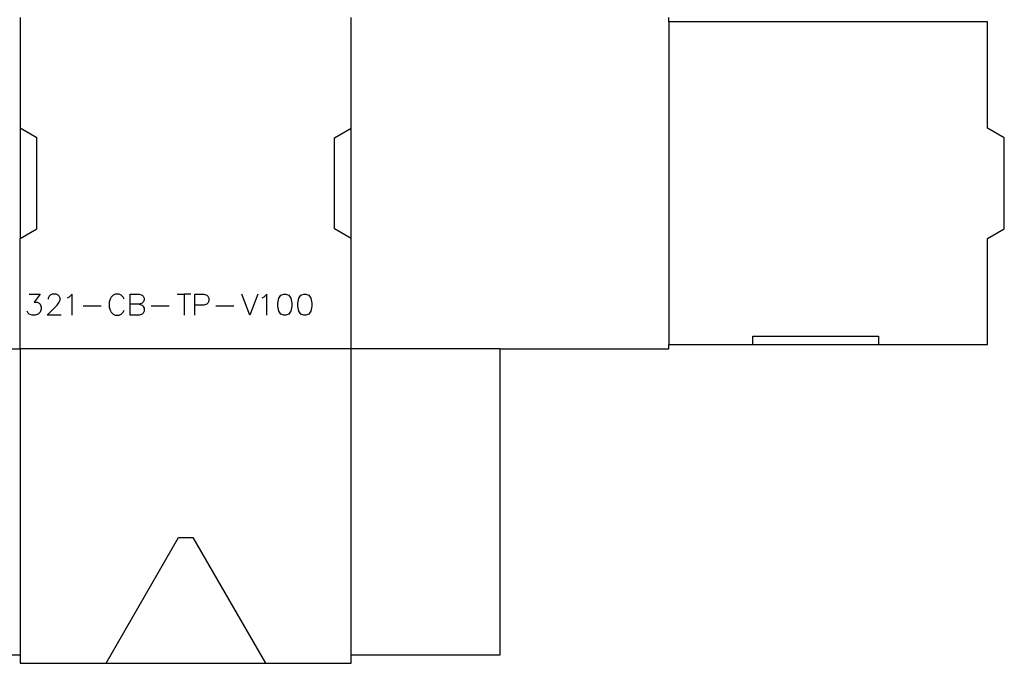
# Model space of a CAD drawing. Extents: x -98 to 98, y -103 to 103.
# Drawn here: x -20 to 98, y -103 to -26 of the extents above; entities that cross this region are included whole.
import ezdxf

# ---------------------------------------------------------------- set-up
doc = ezdxf.new("R2010")
doc.units = 0

msp = doc.modelspace()

# ---------------------------------------------------------------- linework, layer by layer
at = {"layer": '1', "color": 0}
for p, q in [((57.625, -26.137), (57.625, -25.637)), ((95.625, -26.137), (57.625, -26.137)), ((95.625, -38.803), (95.625, -26.137)), ((-17.75, -39.958), (-19.75, -38.803)), ((-19.75, -38.803), (-19.75, -51.97)), ((17.75, -39.958), (19.75, -38.803)), ((19.75, -51.97), (19.75, -38.803)), ((97.625, -39.958), (95.625, -38.803)), ((-17.75, -50.815), (-17.75, -39.958)), ((17.75, -50.815), (17.75, -39.958)), ((97.625, -50.815), (97.625, -39.958)), ((-19.75, -51.97), (-17.75, -50.815)), ((19.75, -51.97), (17.75, -50.815)), ((95.625, -51.97), (97.625, -50.815)), ((95.625, -64.637), (95.625, -51.97)), ((67.625, -64.637), (67.625, -63.637)), ((67.625, -63.637), (82.625, -63.637)), ((82.625, -63.637), (82.625, -64.637)), ((-37.5, -65.137), (-19.75, -65.137)), ((37.5, -65.137), (19.75, -65.137)), ((37.5, -101.637), (37.5, -65.137)), ((37.5, -65.137), (57.625, -65.137)), ((57.625, -65.137), (57.625, -64.637)), ((57.625, -64.637), (82.625, -64.637)), ((82.625, -64.637), (95.625, -64.637)), ((-9.5, -102.637), (-0.84, -87.637)), ((-0.84, -87.637), (0.84, -87.637)), ((0.84, -87.637), (9.5, -102.637)), ((-37.5, -101.637), (-19.75, -101.637)), ((-19.75, -101.637), (-19.75, -102.637)), ((19.75, -102.637), (19.75, -101.637)), ((19.75, -101.637), (37.5, -101.637)), ((-19.75, -102.637), (9.5, -102.637)), ((9.5, -102.637), (19.75, -102.637))]:
    msp.add_line(p, q, dxfattribs=at)
at = {"layer": '2', "color": 1}
for p, q in [((-19.75, -25.637), (-19.75, -38.803)), ((19.75, -38.803), (19.75, -25.637)), ((57.625, -26.137), (57.625, -64.637)), ((-19.75, -65.137), (-19.75, -51.97)), ((19.75, -65.137), (19.75, -51.97)), ((19.75, -65.137), (-19.75, -65.137)), ((-19.75, -65.137), (-19.75, -101.637)), ((19.75, -101.637), (19.75, -65.137))]:
    msp.add_line(p, q, dxfattribs=at)
at = {"layer": '3', "color": 3}
for p, q in [((-18.655, -58.637), (-17.345, -58.637)), ((-17.345, -58.637), (-18.059, -59.589)), ((-15.917, -58.637), (-16.155, -58.756)), ((-15.441, -58.637), (-15.917, -58.637)), ((-15.202, -58.756), (-15.441, -58.637)), ((-13.536, -58.637), (-13.893, -58.994)), ((-13.536, -61.137), (-13.536, -58.637)), ((-8.417, -58.637), (-8.655, -58.756)), ((-7.94, -58.637), (-8.417, -58.637)), ((-7.702, -58.756), (-7.94, -58.637)), ((-6.631, -59.827), (-6.631, -58.637)), ((-6.631, -58.637), (-5.56, -58.637)), ((-5.56, -58.637), (-5.202, -58.756)), ((-1.036, -58.637), (-0.202, -58.637)), ((0.631, -58.637), (-0.202, -58.637)), ((-0.202, -58.637), (-0.202, -61.137)), ((1.107, -61.137), (1.107, -58.637)), ((1.107, -58.637), (2.179, -58.637)), ((2.179, -58.637), (2.536, -58.756)), ((7.655, -61.137), (6.702, -58.637)), ((8.607, -58.637), (7.655, -61.137)), ((9.679, -58.637), (9.321, -58.994)), ((9.679, -61.137), (9.679, -58.637)), ((11.345, -58.756), (11.702, -58.637)), ((11.702, -58.637), (11.941, -58.637)), ((11.941, -58.637), (12.298, -58.756)), ((13.726, -58.756), (14.083, -58.637)), ((14.083, -58.637), (14.321, -58.637)), ((14.321, -58.637), (14.679, -58.756)), ((-18.059, -59.589), (-17.702, -59.589)), ((-17.702, -59.589), (-17.464, -59.708)), ((-17.464, -59.708), (-17.345, -59.827)), ((-17.345, -59.827), (-17.226, -60.184)), ((-16.274, -58.875), (-16.393, -59.113)), ((-16.393, -59.113), (-16.393, -59.232)), ((-16.155, -58.756), (-16.274, -58.875)), ((-15.321, -59.946), (-15.083, -59.589)), ((-15.083, -58.875), (-15.202, -58.756)), ((-14.964, -59.113), (-15.083, -58.875)), ((-15.083, -59.589), (-14.964, -59.351)), ((-14.964, -59.351), (-14.964, -59.113)), ((-13.893, -58.994), (-14.131, -59.113)), ((-9.012, -59.232), (-9.131, -59.589)), ((-9.131, -59.589), (-9.131, -60.184)), ((-8.893, -58.994), (-9.012, -59.232)), ((-8.655, -58.756), (-8.893, -58.994)), ((-7.464, -58.994), (-7.702, -58.756)), ((-7.345, -59.232), (-7.464, -58.994)), ((-6.631, -61.137), (-6.631, -59.827)), ((-5.56, -59.827), (-6.631, -59.827)), ((-5.202, -59.708), (-5.56, -59.827)), ((-5.56, -59.827), (-5.202, -59.946)), ((-5.202, -58.756), (-5.083, -58.875)), ((-5.083, -59.589), (-5.202, -59.708)), ((-5.083, -58.875), (-4.964, -59.113)), ((-4.964, -59.351), (-5.083, -59.589)), ((-4.964, -59.113), (-4.964, -59.351)), ((2.536, -59.827), (2.179, -59.946)), ((2.536, -58.756), (2.655, -58.875)), ((2.655, -59.708), (2.536, -59.827)), ((2.655, -58.875), (2.774, -59.113)), ((2.774, -59.47), (2.655, -59.708)), ((2.774, -59.113), (2.774, -59.47)), ((9.321, -58.994), (9.083, -59.113)), ((10.988, -59.708), (11.107, -59.113)), ((10.988, -60.065), (10.988, -59.708)), ((11.107, -59.113), (11.345, -58.756)), ((12.298, -58.756), (12.536, -59.113)), ((12.536, -59.113), (12.655, -59.708)), ((12.655, -59.708), (12.655, -60.065)), ((13.369, -59.708), (13.488, -59.113)), ((13.369, -60.065), (13.369, -59.708)), ((13.488, -59.113), (13.726, -58.756)), ((14.679, -58.756), (14.917, -59.113)), ((14.917, -59.113), (15.036, -59.708)), ((15.036, -59.708), (15.036, -60.065)), ((-18.774, -60.899), (-18.893, -60.661)), ((-18.655, -61.018), (-18.774, -60.899)), ((-18.298, -61.137), (-18.655, -61.018)), ((-17.583, -61.018), (-17.941, -61.137)), ((-17.345, -60.78), (-17.583, -61.018)), ((-17.226, -60.423), (-17.345, -60.78)), ((-17.226, -60.184), (-17.226, -60.423)), ((-16.512, -61.137), (-15.321, -59.946)), ((-10.083, -60.065), (-12.226, -60.065)), ((-9.131, -60.184), (-9.012, -60.542)), ((-9.012, -60.542), (-8.893, -60.78)), ((-8.893, -60.78), (-8.655, -61.018)), ((-8.655, -61.018), (-8.417, -61.137)), ((-7.94, -61.137), (-7.702, -61.018)), ((-7.702, -61.018), (-7.464, -60.78)), ((-7.464, -60.78), (-7.345, -60.542)), ((-5.202, -61.018), (-5.56, -61.137)), ((-5.202, -59.946), (-5.083, -60.065)), ((-5.083, -60.899), (-5.202, -61.018)), ((-5.083, -60.065), (-5.081, -60.07)), ((-4.964, -60.661), (-5.083, -60.899)), ((-5.081, -60.07), (-4.964, -60.303)), ((-4.964, -60.303), (-4.964, -60.661)), ((-1.988, -60.065), (-4.131, -60.065)), ((2.179, -59.946), (1.107, -59.946)), ((5.75, -60.065), (3.607, -60.065)), ((11.107, -60.661), (10.988, -60.065)), ((11.345, -61.018), (11.107, -60.661)), ((11.702, -61.137), (11.345, -61.018)), ((12.298, -61.018), (11.941, -61.137)), ((12.536, -60.661), (12.298, -61.018)), ((12.655, -60.065), (12.536, -60.661)), ((13.488, -60.661), (13.369, -60.065)), ((13.726, -61.018), (13.488, -60.661)), ((14.083, -61.137), (13.726, -61.018)), ((14.679, -61.018), (14.321, -61.137)), ((14.917, -60.661), (14.679, -61.018)), ((15.036, -60.065), (14.917, -60.661)), ((-17.941, -61.137), (-18.298, -61.137)), ((-14.845, -61.137), (-16.512, -61.137)), ((-8.417, -61.137), (-7.94, -61.137)), ((-5.56, -61.137), (-6.631, -61.137)), ((11.941, -61.137), (11.702, -61.137)), ((14.321, -61.137), (14.083, -61.137))]:
    msp.add_line(p, q, dxfattribs=at)

doc.saveas('drawing.dxf')
